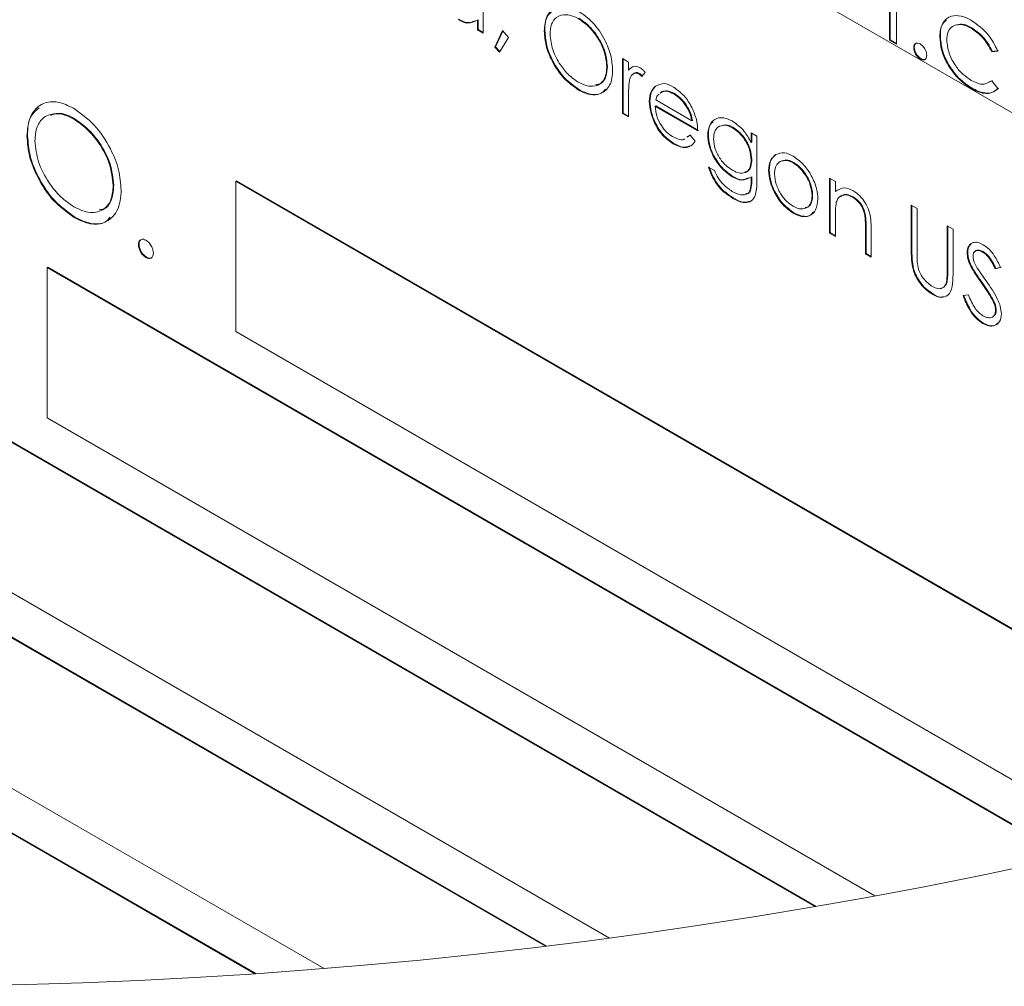
# Paper-space layout 'Sheet2' of a CAD drawing. Units: inches. Extents: x 0.6 to 17.4, y 0.2 to 10.8.
# Drawn here: x 4.1 to 4.3, y 2.2 to 2.5 of the extents above; entities that cross this region are included whole.
import ezdxf

# ---------------------------------------------------------------- set-up
doc = ezdxf.new("R2010")
doc.units = ezdxf.units.IN
doc.header["$MEASUREMENT"] = 0

psp = doc.layouts.new('Sheet2')

# ---------------------------------------------------------------- linework, layer by layer
at = {"color": 7, "linetype": 'Continuous', "lineweight": 15}
for p, q in [((4.39444, 2.42787), (4.08305, 2.60764)), ((4.08305, 2.60762), (4.39444, 2.42785)), ((4.20845, 2.49489), (4.20845, 2.47395)), ((4.31884, 2.47203), (4.31884, 2.48045)), ((4.31902, 2.47213), (4.31902, 2.48055)), ((4.32074, 2.48007), (4.32074, 2.47093)), ((4.20704, 2.47755), (4.20687, 2.47745)), ((4.20687, 2.47487), (4.20687, 2.47745)), ((4.20704, 2.47497), (4.20704, 2.47755)), ((4.20704, 2.47497), (4.20687, 2.47487)), ((4.20845, 2.47395), (4.20687, 2.47487)), ((4.20845, 2.47416), (4.20704, 2.47497)), ((4.21162, 2.4701), (4.21363, 2.47463)), ((4.2118, 2.4702), (4.21372, 2.47453)), ((4.21363, 2.47463), (4.21525, 2.47278)), ((4.22517, 2.47462), (4.225, 2.47452)), ((4.34115, 2.47537), (4.34097, 2.47527)), ((4.21525, 2.47278), (4.21281, 2.46882)), ((4.31902, 2.47213), (4.31884, 2.47203)), ((4.32074, 2.47093), (4.31884, 2.47203)), ((4.32074, 2.47114), (4.31902, 2.47213)), ((4.33261, 2.47309), (4.33244, 2.47298)), ((4.2118, 2.4702), (4.21162, 2.4701)), ((4.21281, 2.46882), (4.21162, 2.4701)), ((4.21292, 2.46899), (4.2118, 2.4702)), ((4.32554, 2.47009), (4.32537, 2.46999)), ((4.34821, 2.46909), (4.34662, 2.46887)), ((4.34679, 2.46897), (4.34662, 2.46887)), ((4.34839, 2.4692), (4.34679, 2.46897)), ((4.2463, 2.46702), (4.24789, 2.46611)), ((4.2463, 2.4521), (4.2463, 2.46702)), ((4.24648, 2.45221), (4.24648, 2.46692)), ((4.32731, 2.46703), (4.32713, 2.46693)), ((4.24217, 2.46491), (4.24199, 2.46481)), ((4.24789, 2.46611), (4.24789, 2.46391)), ((4.24806, 2.46401), (4.24789, 2.46391)), ((4.25091, 2.46299), (4.25074, 2.46289)), ((4.25242, 2.46324), (4.25155, 2.46216)), ((4.34573, 2.46067), (4.34679, 2.46112)), ((4.34662, 2.46102), (4.34821, 2.45889)), ((4.23449, 2.4586), (4.23432, 2.4585)), ((4.25522, 2.45956), (4.25504, 2.45946)), ((4.34113, 2.45905), (4.34096, 2.45895)), ((4.24789, 2.4562), (4.24789, 2.45119)), ((4.25531, 2.4558), (4.26511, 2.45014)), ((4.25684, 2.45797), (4.25652, 2.45767)), ((4.25702, 2.45807), (4.2567, 2.45777)), ((4.25702, 2.45807), (4.25684, 2.45797)), ((4.26035, 2.45755), (4.26017, 2.45744)), ((4.25373, 2.45544), (4.25355, 2.45534)), ((4.25532, 2.45417), (4.25514, 2.45407)), ((4.2667, 2.4474), (4.25514, 2.45407)), ((4.26687, 2.4475), (4.25532, 2.45417)), ((4.09739, 2.45072), (4.09722, 2.45062)), ((4.24648, 2.45221), (4.2463, 2.4521)), ((4.24789, 2.45119), (4.2463, 2.4521)), ((4.24789, 2.45139), (4.24648, 2.45221)), ((4.26529, 2.45025), (4.26511, 2.45014)), ((4.27639, 2.44828), (4.27622, 2.44818)), ((4.08464, 2.44606), (4.08446, 2.44595)), ((4.26376, 2.44567), (4.26461, 2.44625)), ((4.26394, 2.44577), (4.26479, 2.44635)), ((4.26461, 2.44625), (4.26602, 2.44458)), ((4.26959, 2.44637), (4.26942, 2.44627)), ((4.2812, 2.44687), (4.28279, 2.44596)), ((4.2812, 2.44426), (4.2812, 2.44687)), ((4.28138, 2.44437), (4.28138, 2.44677)), ((4.28279, 2.44596), (4.28279, 2.43412)), ((4.26023, 2.44401), (4.26005, 2.4439)), ((4.28138, 2.44437), (4.2812, 2.44426)), ((4.28138, 2.4396), (4.2812, 2.4395)), ((4.28791, 2.441), (4.28773, 2.4409)), ((4.26964, 2.43758), (4.27123, 2.43667)), ((4.29282, 2.4388), (4.29265, 2.4387)), ((4.27622, 2.43504), (4.27604, 2.43494)), ((4.28138, 2.43492), (4.2812, 2.43481)), ((4.2812, 2.43404), (4.2812, 2.43481)), ((4.28138, 2.43414), (4.2812, 2.43404)), ((4.28138, 2.43414), (4.28138, 2.43492)), ((4.28614, 2.43673), (4.28596, 2.43663)), ((4.30251, 2.43458), (4.30409, 2.43366)), ((4.30251, 2.41966), (4.30251, 2.43458)), ((4.30268, 2.41976), (4.30268, 2.43447)), ((4.10806, 2.43268), (4.10788, 2.43257)), ((4.14138, 2.43386), (4.14121, 2.43375)), ((4.43173, 2.26604), (4.14121, 2.43375)), ((4.14121, 2.43375), (4.14121, 2.39293)), ((4.43197, 2.2661), (4.14138, 2.43386)), ((4.30409, 2.43366), (4.30409, 2.43097)), ((4.27642, 2.42916), (4.27624, 2.42906)), ((4.29792, 2.42991), (4.29775, 2.42981)), ((4.30427, 2.43107), (4.30409, 2.43097)), ((4.30891, 2.42951), (4.30873, 2.42941)), ((4.32472, 2.42725), (4.3263, 2.42633)), ((4.32472, 2.41492), (4.32472, 2.42725)), ((4.32489, 2.41502), (4.32489, 2.42715)), ((4.3263, 2.42633), (4.3263, 2.4141)), ((4.09748, 2.42398), (4.0973, 2.42388)), ((4.29283, 2.42518), (4.29265, 2.42508)), ((4.30409, 2.42414), (4.30409, 2.41874)), ((4.31224, 2.42465), (4.31206, 2.42455)), ((4.31243, 2.42115), (4.31225, 2.42105)), ((4.31225, 2.41403), (4.31225, 2.42105)), ((4.31243, 2.41413), (4.31243, 2.42115)), ((4.33446, 2.42162), (4.33605, 2.42071)), ((4.33446, 2.40939), (4.33446, 2.42162)), ((4.33464, 2.40949), (4.33464, 2.42152)), ((4.30268, 2.41976), (4.30251, 2.41966)), ((4.30409, 2.41874), (4.30251, 2.41966)), ((4.30409, 2.41895), (4.30268, 2.41976)), ((4.31384, 2.42073), (4.31384, 2.41312)), ((4.33605, 2.42071), (4.33605, 2.40838)), ((4.11493, 2.41661), (4.11475, 2.41651)), ((4.11696, 2.4131), (4.11678, 2.41299)), ((4.31243, 2.41413), (4.31225, 2.41403)), ((4.31384, 2.41312), (4.31225, 2.41403)), ((4.31384, 2.41332), (4.31243, 2.41413)), ((4.32489, 2.41502), (4.32472, 2.41492)), ((4.34008, 2.41434), (4.3399, 2.41424)), ((4.34426, 2.4146), (4.34408, 2.4145)), ((4.09012, 2.41038), (4.08994, 2.41027)), ((4.36718, 2.25023), (4.08994, 2.41027)), ((4.08994, 2.41027), (4.08994, 2.36945)), ((4.36744, 2.25028), (4.09012, 2.41038)), ((4.32521, 2.41054), (4.32503, 2.41044)), ((4.34107, 2.41067), (4.34089, 2.41056)), ((4.34897, 2.41032), (4.34753, 2.40989)), ((4.34914, 2.41042), (4.34771, 2.40999)), ((4.33464, 2.40949), (4.33446, 2.40939)), ((4.34771, 2.40999), (4.34753, 2.40989)), ((4.33446, 2.40643), (4.33428, 2.40633)), ((4.34396, 2.40622), (4.34379, 2.40612)), ((4.29863, 2.23673), (4.01127, 2.40261)), ((4.2989, 2.23677), (4.01145, 2.40271)), ((4.33073, 2.40304), (4.33056, 2.40294)), ((4.33877, 2.40266), (4.34026, 2.40283)), ((4.34715, 2.40112), (4.34697, 2.40102)), ((4.34778, 2.39875), (4.34761, 2.39865)), ((4.22536, 2.22595), (3.93084, 2.39597)), ((4.22565, 2.22598), (3.93102, 2.39607)), ((4.34432, 2.3952), (4.34414, 2.3951)), ((4.14121, 2.39293), (4.38241, 2.25368)), ((4.08994, 2.36945), (4.31484, 2.23962)), ((4.01127, 2.36178), (4.24273, 2.22817)), ((3.93084, 2.35514), (4.16518, 2.21986)), ((4.14638, 2.21847), (3.93084, 2.3429)), ((4.1467, 2.21849), (3.93102, 2.343))]:
    psp.add_line(p, q, dxfattribs=at)
at = {"color": 7, "linetype": 'Continuous', "lineweight": 0}
psp.add_arc((4.04566, 3.70219), 1.48714, 129.58562, 350.41976, dxfattribs=at)
at = {"color": 7, "linetype": 'Continuous', "lineweight": 15}
for points, knots in [([(4.225, 2.47452), (4.2251, 2.47594), (4.22528, 2.47851), (4.22793, 2.48126), (4.2313, 2.48144), (4.23316, 2.48054), (4.23418, 2.48004)], [0, 0, 0, 0, 0.3053455, 0.5519504, 0.7545372, 1, 1, 1, 1]), ([(4.22517, 2.47462), (4.2252, 2.47613), (4.22524, 2.47826), (4.22681, 2.47955), (4.22727, 2.47993)], [0, 0, 0, 0, 0.7048962, 1, 1, 1, 1]), ([(4.23418, 2.48004), (4.23559, 2.47903), (4.23858, 2.47689), (4.24138, 2.47248), (4.24326, 2.46807), (4.24348, 2.46523), (4.24358, 2.46389)], [0, 0, 0, 0, 0.266578, 0.563371, 0.793226, 1, 1, 1, 1]), ([(4.20687, 2.47745), (4.20597, 2.47705), (4.20417, 2.47627), (4.20245, 2.47719), (4.20159, 2.47765)], [0, 0, 0, 0, 0.501569, 1, 1, 1, 1]), ([(4.20606, 2.47728), (4.20549, 2.47705), (4.20403, 2.47646), (4.20262, 2.47726), (4.20177, 2.47776)], [0, 0, 0, 0, 0.389277, 1, 1, 1, 1]), ([(4.23425, 2.4779), (4.2332, 2.4784), (4.2313, 2.4793), (4.22827, 2.47856), (4.22674, 2.47624), (4.22664, 2.47454), (4.22658, 2.47361)], [0, 0, 0, 0, 0.30399, 0.550933, 0.753445, 1, 1, 1, 1]), ([(4.24199, 2.46481), (4.24184, 2.46622), (4.24151, 2.4692), (4.23945, 2.47292), (4.23703, 2.47596), (4.23515, 2.47728), (4.23425, 2.4779)], [0, 0, 0, 0, 0.267853, 0.564733, 0.793153, 1, 1, 1, 1]), ([(4.24217, 2.46491), (4.24201, 2.46632), (4.24168, 2.4693), (4.23962, 2.47302), (4.23721, 2.47606), (4.23533, 2.47738), (4.23443, 2.478)], [0, 0, 0, 0, 0.267852, 0.564728, 0.793153, 1, 1, 1, 1]), ([(4.33244, 2.47298), (4.33254, 2.47427), (4.33272, 2.47661), (4.3354, 2.47887), (4.33848, 2.47872), (4.34018, 2.47786), (4.34111, 2.47739)], [0, 0, 0, 0, 0.300292, 0.543088, 0.750765, 1, 1, 1, 1]), ([(4.33261, 2.47309), (4.33263, 2.47447), (4.33264, 2.47625), (4.33399, 2.4772), (4.33429, 2.47742)], [0, 0, 0, 0, 0.778342, 1, 1, 1, 1]), ([(4.34111, 2.47739), (4.34274, 2.4762), (4.34577, 2.474), (4.34744, 2.47065), (4.34821, 2.46909)], [0, 0, 0, 0, 0.536538, 1, 1, 1, 1]), ([(4.23432, 2.4585), (4.23292, 2.45951), (4.22997, 2.46164), (4.22721, 2.46602), (4.22533, 2.47038), (4.22511, 2.47319), (4.225, 2.47452)], [0, 0, 0, 0, 0.266728, 0.563349, 0.793138, 1, 1, 1, 1]), ([(4.23449, 2.4586), (4.2331, 2.45961), (4.23014, 2.46174), (4.22739, 2.46612), (4.22551, 2.47048), (4.22528, 2.47329), (4.22517, 2.47462)], [0, 0, 0, 0, 0.266723, 0.563347, 0.793137, 1, 1, 1, 1]), ([(4.34097, 2.47527), (4.34009, 2.47573), (4.33849, 2.47655), (4.33592, 2.47611), (4.33447, 2.47427), (4.33439, 2.47286), (4.33434, 2.47208)], [0, 0, 0, 0, 0.310096, 0.558877, 0.756768, 1, 1, 1, 1]), ([(4.34115, 2.47537), (4.34025, 2.4759), (4.33899, 2.47665), (4.33765, 2.47625), (4.33727, 2.47614)], [0, 0, 0, 0, 0.716409, 1, 1, 1, 1]), ([(4.34662, 2.46887), (4.34578, 2.47037), (4.34436, 2.47293), (4.34196, 2.47459), (4.34097, 2.47527)], [0, 0, 0, 0, 0.587147, 1, 1, 1, 1]), ([(4.34679, 2.46897), (4.34596, 2.47048), (4.34454, 2.47304), (4.34214, 2.47469), (4.34115, 2.47537)], [0, 0, 0, 0, 0.587147, 1, 1, 1, 1]), ([(4.22658, 2.47361), (4.22674, 2.47221), (4.22707, 2.46925), (4.22912, 2.46557), (4.23148, 2.46253), (4.23336, 2.46124), (4.23425, 2.46063)], [0, 0, 0, 0, 0.267959, 0.565214, 0.793921, 1, 1, 1, 1]), ([(4.34096, 2.45895), (4.33971, 2.45982), (4.33708, 2.46166), (4.33452, 2.46545), (4.33277, 2.46929), (4.33254, 2.4718), (4.33244, 2.47298)], [0, 0, 0, 0, 0.264958, 0.560508, 0.791882, 1, 1, 1, 1]), ([(4.34113, 2.45905), (4.33989, 2.45992), (4.33726, 2.46176), (4.3347, 2.46555), (4.33294, 2.46939), (4.33272, 2.4719), (4.33261, 2.47309)], [0, 0, 0, 0, 0.264958, 0.560505, 0.791883, 1, 1, 1, 1]), ([(4.33434, 2.47208), (4.33449, 2.47088), (4.33481, 2.46837), (4.33654, 2.46522), (4.33863, 2.46271), (4.34023, 2.46164), (4.34099, 2.46113)], [0, 0, 0, 0, 0.2698834, 0.5675224, 0.7947553, 1, 1, 1, 1]), ([(4.32537, 2.46999), (4.32538, 2.47026), (4.32542, 2.47075), (4.32595, 2.47125), (4.32659, 2.47129), (4.32694, 2.47111), (4.32713, 2.47101)], [0, 0, 0, 0, 0.3045338, 0.550045, 0.752958, 1, 1, 1, 1]), ([(4.32713, 2.46693), (4.32687, 2.46712), (4.32631, 2.46753), (4.32579, 2.46837), (4.32543, 2.4692), (4.32539, 2.46974), (4.32537, 2.46999)], [0, 0, 0, 0, 0.267423, 0.563662, 0.793148, 1, 1, 1, 1]), ([(4.32554, 2.47009), (4.32555, 2.47038), (4.32557, 2.47084), (4.32594, 2.47111), (4.32608, 2.47121)], [0, 0, 0, 0, 0.610259, 1, 1, 1, 1]), ([(4.32731, 2.46703), (4.32705, 2.46722), (4.32649, 2.46764), (4.32596, 2.46847), (4.32561, 2.4693), (4.32556, 2.46984), (4.32554, 2.47009)], [0, 0, 0, 0, 0.267394, 0.563658, 0.793146, 1, 1, 1, 1]), ([(4.32713, 2.47101), (4.3274, 2.47082), (4.32796, 2.47041), (4.32848, 2.46957), (4.32884, 2.46874), (4.32888, 2.4682), (4.3289, 2.46795)], [0, 0, 0, 0, 0.267049, 0.56377, 0.79362, 1, 1, 1, 1]), ([(4.3289, 2.46795), (4.32888, 2.46768), (4.32885, 2.46718), (4.32832, 2.46669), (4.32768, 2.46665), (4.32733, 2.46683), (4.32713, 2.46693)], [0, 0, 0, 0, 0.304665, 0.550341, 0.753275, 1, 1, 1, 1]), ([(4.32853, 2.46693), (4.3285, 2.4669), (4.32834, 2.46675), (4.32785, 2.46677), (4.3275, 2.46694), (4.32731, 2.46703)], [0, 0, 0, 0, 0.097385, 0.504804, 1, 1, 1, 1]), ([(4.23425, 2.46063), (4.23531, 2.46011), (4.23721, 2.45918), (4.2403, 2.45983), (4.24183, 2.46218), (4.24194, 2.46388), (4.24199, 2.46481)], [0, 0, 0, 0, 0.305862, 0.552739, 0.754417, 1, 1, 1, 1]), ([(4.24358, 2.46389), (4.24349, 2.46245), (4.24333, 2.45986), (4.24056, 2.45724), (4.2372, 2.45704), (4.23534, 2.45798), (4.23432, 2.4585)], [0, 0, 0, 0, 0.305118, 0.550478, 0.753073, 1, 1, 1, 1]), ([(4.23904, 2.45996), (4.23952, 2.46003), (4.24079, 2.4602), (4.242, 2.46233), (4.24211, 2.464), (4.24217, 2.46491)], [0, 0, 0, 0, 0.2185838, 0.5709392, 1, 1, 1, 1]), ([(4.24789, 2.46391), (4.24835, 2.46436), (4.24901, 2.465), (4.25024, 2.46494), (4.25076, 2.46469), (4.25104, 2.46455)], [0, 0, 0, 0, 0.51256, 0.736492, 1, 1, 1, 1]), ([(4.25104, 2.46455), (4.25132, 2.46435), (4.25184, 2.46397), (4.25224, 2.46347), (4.25242, 2.46324)], [0, 0, 0, 0, 0.5389623, 1, 1, 1, 1]), ([(4.24817, 2.46116), (4.24807, 2.46025), (4.24788, 2.45861), (4.24788, 2.45695), (4.24789, 2.4562)], [0, 0, 0, 0, 0.548341, 1, 1, 1, 1]), ([(4.25074, 2.46289), (4.25038, 2.46303), (4.24971, 2.46327), (4.24857, 2.46255), (4.24833, 2.4617), (4.24817, 2.46116)], [0, 0, 0, 0, 0.297794, 0.550369, 1, 1, 1, 1]), ([(4.25091, 2.46299), (4.25054, 2.46317), (4.25008, 2.46338), (4.2497, 2.46313), (4.24963, 2.46308)], [0, 0, 0, 0, 0.814479, 1, 1, 1, 1]), ([(4.25155, 2.46216), (4.25141, 2.46232), (4.25116, 2.46259), (4.25086, 2.4628), (4.25074, 2.46289)], [0, 0, 0, 0, 0.579076, 1, 1, 1, 1]), ([(4.25173, 2.46226), (4.25158, 2.46242), (4.25134, 2.46269), (4.25104, 2.4629), (4.25091, 2.46299)], [0, 0, 0, 0, 0.579003, 1, 1, 1, 1]), ([(4.34099, 2.46113), (4.34216, 2.46054), (4.34409, 2.45958), (4.34591, 2.46062), (4.34662, 2.46102)], [0, 0, 0, 0, 0.609361, 1, 1, 1, 1]), ([(4.24168, 2.45876), (4.24129, 2.45832), (4.24027, 2.45717), (4.23733, 2.45719), (4.2355, 2.4581), (4.23449, 2.4586)], [0, 0, 0, 0, 0.215043, 0.568798, 1, 1, 1, 1]), ([(4.25355, 2.45534), (4.2536, 2.45627), (4.25367, 2.45782), (4.25465, 2.45899), (4.25504, 2.45946)], [0, 0, 0, 0, 0.604663, 1, 1, 1, 1]), ([(4.25373, 2.45544), (4.25378, 2.45637), (4.25385, 2.45792), (4.25483, 2.4591), (4.25522, 2.45956)], [0, 0, 0, 0, 0.604674, 1, 1, 1, 1]), ([(4.25504, 2.45946), (4.25589, 2.45986), (4.2576, 2.46067), (4.25926, 2.45977), (4.26009, 2.45932)], [0, 0, 0, 0, 0.500515, 1, 1, 1, 1]), ([(4.26035, 2.45755), (4.2597, 2.45789), (4.25863, 2.45845), (4.25747, 2.45818), (4.25702, 2.45807)], [0, 0, 0, 0, 0.607374, 1, 1, 1, 1]), ([(4.26009, 2.45932), (4.26126, 2.45847), (4.26344, 2.45687), (4.2647, 2.45449), (4.26529, 2.45338)], [0, 0, 0, 0, 0.5347768, 1, 1, 1, 1]), ([(4.34821, 2.45889), (4.34771, 2.45846), (4.34669, 2.45757), (4.3439, 2.45746), (4.34212, 2.45836), (4.34096, 2.45895)], [0, 0, 0, 0, 0.24553, 0.506381, 1, 1, 1, 1]), ([(4.34839, 2.45899), (4.34789, 2.45856), (4.34687, 2.45767), (4.34408, 2.45757), (4.3423, 2.45846), (4.34113, 2.45905)], [0, 0, 0, 0, 0.24553, 0.506381, 1, 1, 1, 1]), ([(4.25621, 2.45736), (4.25606, 2.45724), (4.25559, 2.45684), (4.25542, 2.45623), (4.25531, 2.4558)], [0, 0, 0, 0, 0.303345, 1, 1, 1, 1]), ([(4.26017, 2.45744), (4.25952, 2.45778), (4.25845, 2.45834), (4.2573, 2.45807), (4.25684, 2.45797)], [0, 0, 0, 0, 0.607374, 1, 1, 1, 1]), ([(4.26511, 2.45014), (4.26491, 2.45097), (4.2645, 2.45267), (4.2632, 2.45475), (4.26175, 2.45638), (4.26068, 2.4571), (4.26017, 2.45744)], [0, 0, 0, 0, 0.2810894, 0.5756397, 0.7977266, 1, 1, 1, 1]), ([(4.26529, 2.45025), (4.26509, 2.45108), (4.26467, 2.45278), (4.26338, 2.45485), (4.26192, 2.45648), (4.26086, 2.4572), (4.26035, 2.45755)], [0, 0, 0, 0, 0.281083, 0.575631, 0.797728, 1, 1, 1, 1]), ([(4.08446, 2.44595), (4.0846, 2.44791), (4.08485, 2.45146), (4.0885, 2.45524), (4.09315, 2.4555), (4.09571, 2.45425), (4.09711, 2.45356)], [0, 0, 0, 0, 0.305336, 0.551959, 0.754534, 1, 1, 1, 1]), ([(4.08464, 2.44606), (4.08469, 2.44812), (4.08477, 2.45119), (4.08706, 2.45304), (4.08781, 2.45364)], [0, 0, 0, 0, 0.6732829, 1, 1, 1, 1]), ([(4.09711, 2.45356), (4.09906, 2.45217), (4.10318, 2.44922), (4.10703, 2.44314), (4.10962, 2.43706), (4.10992, 2.43316), (4.11007, 2.43131)], [0, 0, 0, 0, 0.2665775, 0.563372, 0.7932336, 1, 1, 1, 1]), ([(4.26005, 2.4439), (4.25905, 2.44461), (4.25692, 2.4461), (4.25504, 2.44927), (4.2538, 2.4524), (4.25363, 2.45439), (4.25355, 2.45534)], [0, 0, 0, 0, 0.266468, 0.563775, 0.792862, 1, 1, 1, 1]), ([(4.26023, 2.44401), (4.25922, 2.44471), (4.2571, 2.4462), (4.25522, 2.44937), (4.25397, 2.4525), (4.25381, 2.45449), (4.25373, 2.45544)], [0, 0, 0, 0, 0.2664683, 0.5637754, 0.7928628, 1, 1, 1, 1]), ([(4.25514, 2.45407), (4.25523, 2.45319), (4.25543, 2.45134), (4.25664, 2.44898), (4.2581, 2.44705), (4.25929, 2.44624), (4.25985, 2.44585)], [0, 0, 0, 0, 0.267495, 0.563854, 0.793454, 1, 1, 1, 1]), ([(4.26529, 2.45338), (4.26575, 2.45226), (4.26654, 2.45033), (4.26665, 2.44826), (4.2667, 2.4474)], [0, 0, 0, 0, 0.585181, 1, 1, 1, 1]), ([(4.09722, 2.45062), (4.09577, 2.4513), (4.09314, 2.45254), (4.08897, 2.45152), (4.08686, 2.44832), (4.08672, 2.44599), (4.08665, 2.4447)], [0, 0, 0, 0, 0.303984, 0.550941, 0.753435, 1, 1, 1, 1]), ([(4.09739, 2.45072), (4.09591, 2.45151), (4.09374, 2.45267), (4.09153, 2.45184), (4.09084, 2.45158)], [0, 0, 0, 0, 0.68548, 1, 1, 1, 1]), ([(4.10788, 2.43257), (4.10767, 2.43452), (4.10721, 2.43862), (4.10437, 2.44375), (4.10105, 2.44793), (4.09845, 2.44975), (4.09722, 2.45062)], [0, 0, 0, 0, 0.267834, 0.564729, 0.793145, 1, 1, 1, 1]), ([(4.10806, 2.43268), (4.10784, 2.43462), (4.10739, 2.43872), (4.10455, 2.44385), (4.10122, 2.44804), (4.09863, 2.44985), (4.09739, 2.45072)], [0, 0, 0, 0, 0.267834, 0.564729, 0.793145, 1, 1, 1, 1]), ([(4.26942, 2.44627), (4.2695, 2.44728), (4.26964, 2.44912), (4.27163, 2.45099), (4.27402, 2.45108), (4.27536, 2.45044), (4.27609, 2.45009)], [0, 0, 0, 0, 0.30399, 0.549809, 0.754147, 1, 1, 1, 1]), ([(4.26959, 2.44637), (4.2696, 2.44746), (4.26961, 2.44886), (4.27064, 2.44966), (4.27086, 2.44984)], [0, 0, 0, 0, 0.777216, 1, 1, 1, 1]), ([(4.27622, 2.44818), (4.2755, 2.44853), (4.27421, 2.44916), (4.27214, 2.44864), (4.27113, 2.44706), (4.27105, 2.44591), (4.271, 2.44528)], [0, 0, 0, 0, 0.3052513, 0.5515756, 0.7543903, 1, 1, 1, 1]), ([(4.27639, 2.44828), (4.27566, 2.44869), (4.2746, 2.44927), (4.27352, 2.44886), (4.27318, 2.44873)], [0, 0, 0, 0, 0.692045, 1, 1, 1, 1]), ([(4.27609, 2.45009), (4.27723, 2.44925), (4.27936, 2.44767), (4.28062, 2.44535), (4.2812, 2.44426)], [0, 0, 0, 0, 0.534788, 1, 1, 1, 1]), ([(4.2812, 2.4395), (4.28111, 2.44042), (4.28092, 2.44238), (4.27964, 2.44487), (4.27806, 2.44689), (4.27681, 2.44777), (4.27622, 2.44818)], [0, 0, 0, 0, 0.266473, 0.563101, 0.792605, 1, 1, 1, 1]), ([(4.28138, 2.4396), (4.28129, 2.44053), (4.2811, 2.44248), (4.27982, 2.44498), (4.27823, 2.447), (4.27699, 2.44787), (4.27639, 2.44828)], [0, 0, 0, 0, 0.266475, 0.5631058, 0.7926035, 1, 1, 1, 1]), ([(4.0973, 2.42388), (4.09538, 2.42527), (4.09131, 2.42821), (4.08751, 2.43424), (4.08493, 2.44025), (4.08461, 2.44412), (4.08446, 2.44595)], [0, 0, 0, 0, 0.266715, 0.563337, 0.793144, 1, 1, 1, 1]), ([(4.09748, 2.42398), (4.09555, 2.42537), (4.09148, 2.42831), (4.08769, 2.43434), (4.0851, 2.44035), (4.08479, 2.44422), (4.08464, 2.44606)], [0, 0, 0, 0, 0.266711, 0.563336, 0.793144, 1, 1, 1, 1]), ([(4.25985, 2.44585), (4.26036, 2.44562), (4.26129, 2.44519), (4.26261, 2.44484), (4.2631, 2.44521), (4.26319, 2.44528)], [0, 0, 0, 0, 0.487141, 0.902969, 1, 1, 1, 1]), ([(4.27604, 2.43494), (4.27506, 2.43566), (4.27298, 2.43719), (4.27097, 2.44024), (4.26967, 2.44334), (4.2695, 2.44533), (4.26942, 2.44627)], [0, 0, 0, 0, 0.267407, 0.56341, 0.793004, 1, 1, 1, 1]), ([(4.27622, 2.43504), (4.27523, 2.43576), (4.27316, 2.43729), (4.27114, 2.44034), (4.26984, 2.44344), (4.26967, 2.44543), (4.26959, 2.44637)], [0, 0, 0, 0, 0.267408, 0.563411, 0.793002, 1, 1, 1, 1]), ([(4.271, 2.44528), (4.2711, 2.44435), (4.2713, 2.44238), (4.27264, 2.43992), (4.27427, 2.43795), (4.27553, 2.43712), (4.27612, 2.43672)], [0, 0, 0, 0, 0.268302, 0.566552, 0.794532, 1, 1, 1, 1]), ([(4.08665, 2.4447), (4.08686, 2.44277), (4.08731, 2.4387), (4.09014, 2.43362), (4.09339, 2.42943), (4.09599, 2.42765), (4.09722, 2.42681)], [0, 0, 0, 0, 0.267948, 0.565221, 0.793927, 1, 1, 1, 1]), ([(4.26602, 2.44458), (4.26566, 2.44411), (4.26496, 2.44317), (4.2626, 2.44262), (4.26106, 2.4434), (4.26005, 2.4439)], [0, 0, 0, 0, 0.256077, 0.510633, 1, 1, 1, 1]), ([(4.2645, 2.4433), (4.26412, 2.44317), (4.26268, 2.44267), (4.26126, 2.44344), (4.26023, 2.44401)], [0, 0, 0, 0, 0.265326, 1, 1, 1, 1]), ([(4.27612, 2.43672), (4.27682, 2.43635), (4.27808, 2.43567), (4.28017, 2.4361), (4.28113, 2.43773), (4.28118, 2.43887), (4.2812, 2.4395)], [0, 0, 0, 0, 0.307743, 0.551811, 0.753352, 1, 1, 1, 1]), ([(4.2795, 2.43627), (4.27978, 2.43631), (4.28058, 2.43642), (4.28129, 2.43787), (4.28135, 2.43899), (4.28138, 2.4396)], [0, 0, 0, 0, 0.190747, 0.554588, 1, 1, 1, 1]), ([(4.28596, 2.43663), (4.28601, 2.43764), (4.2861, 2.43931), (4.28727, 2.44045), (4.28773, 2.4409)], [0, 0, 0, 0, 0.607722, 1, 1, 1, 1]), ([(4.28614, 2.43673), (4.28619, 2.43774), (4.28627, 2.43941), (4.28745, 2.44055), (4.28791, 2.441)], [0, 0, 0, 0, 0.607722, 1, 1, 1, 1]), ([(4.28773, 2.4409), (4.28859, 2.4412), (4.29028, 2.4418), (4.29187, 2.44095), (4.29265, 2.44052)], [0, 0, 0, 0, 0.503135, 1, 1, 1, 1]), ([(4.29282, 2.4388), (4.2921, 2.4392), (4.29106, 2.43977), (4.29004, 2.43933), (4.28974, 2.43919)], [0, 0, 0, 0, 0.707506, 1, 1, 1, 1]), ([(4.29265, 2.44052), (4.29372, 2.43976), (4.29572, 2.43832), (4.29698, 2.43621), (4.29756, 2.43523)], [0, 0, 0, 0, 0.534171, 1, 1, 1, 1]), ([(4.27624, 2.42906), (4.27545, 2.42958), (4.27378, 2.43067), (4.27185, 2.4328), (4.27046, 2.43518), (4.26991, 2.43679), (4.26964, 2.43758)], [0, 0, 0, 0, 0.256234, 0.539544, 0.772238, 1, 1, 1, 1]), ([(4.27642, 2.42916), (4.27563, 2.42968), (4.27396, 2.43077), (4.27203, 2.4329), (4.27064, 2.43528), (4.27009, 2.43689), (4.26982, 2.43768)], [0, 0, 0, 0, 0.256244, 0.539545, 0.772238, 1, 1, 1, 1]), ([(4.29265, 2.4387), (4.29194, 2.43904), (4.29065, 2.43967), (4.28866, 2.43902), (4.28765, 2.43748), (4.28758, 2.43633), (4.28755, 2.4357)], [0, 0, 0, 0, 0.303941, 0.549247, 0.752541, 1, 1, 1, 1]), ([(4.29775, 2.42981), (4.29765, 2.43076), (4.29744, 2.43276), (4.29609, 2.43528), (4.29453, 2.43739), (4.29325, 2.43827), (4.29265, 2.4387)], [0, 0, 0, 0, 0.266847, 0.563384, 0.793089, 1, 1, 1, 1]), ([(4.29792, 2.42991), (4.29782, 2.43086), (4.29761, 2.43286), (4.29626, 2.43538), (4.29471, 2.43749), (4.29343, 2.43838), (4.29282, 2.4388)], [0, 0, 0, 0, 0.26685, 0.56339, 0.793097, 1, 1, 1, 1]), ([(4.27123, 2.43667), (4.27154, 2.43598), (4.27216, 2.43461), (4.27373, 2.43257), (4.27522, 2.43157), (4.27609, 2.43098)], [0, 0, 0, 0, 0.2968495, 0.5888803, 1, 1, 1, 1]), ([(4.2812, 2.43481), (4.28033, 2.43441), (4.27858, 2.43362), (4.27688, 2.4345), (4.27604, 2.43494)], [0, 0, 0, 0, 0.50285, 1, 1, 1, 1]), ([(4.28037, 2.43462), (4.27984, 2.43439), (4.27843, 2.4338), (4.27706, 2.43457), (4.27622, 2.43504)], [0, 0, 0, 0, 0.383972, 1, 1, 1, 1]), ([(4.27976, 2.43038), (4.28005, 2.4304), (4.28093, 2.43046), (4.28135, 2.43229), (4.28137, 2.43349), (4.28138, 2.43414)], [0, 0, 0, 0, 0.173276, 0.546448, 1, 1, 1, 1]), ([(4.29265, 2.42508), (4.29164, 2.4258), (4.28951, 2.42732), (4.28755, 2.4305), (4.28621, 2.43364), (4.28604, 2.43567), (4.28596, 2.43663)], [0, 0, 0, 0, 0.266365, 0.563068, 0.792844, 1, 1, 1, 1]), ([(4.29283, 2.42518), (4.29182, 2.4259), (4.28968, 2.42743), (4.28772, 2.4306), (4.28639, 2.43375), (4.28622, 2.43577), (4.28614, 2.43673)], [0, 0, 0, 0, 0.266364, 0.563066, 0.792845, 1, 1, 1, 1]), ([(4.28755, 2.4357), (4.28766, 2.43476), (4.28788, 2.43277), (4.28918, 2.43025), (4.29078, 2.42821), (4.29205, 2.42733), (4.29265, 2.42692)], [0, 0, 0, 0, 0.267935, 0.564526, 0.793402, 1, 1, 1, 1]), ([(4.29756, 2.43523), (4.29813, 2.43405), (4.29911, 2.43204), (4.29927, 2.42982), (4.29933, 2.42891)], [0, 0, 0, 0, 0.586525, 1, 1, 1, 1]), ([(4.09722, 2.42681), (4.09867, 2.4261), (4.1013, 2.42481), (4.10555, 2.42571), (4.10766, 2.42895), (4.1078, 2.43129), (4.10788, 2.43257)], [0, 0, 0, 0, 0.305869, 0.552725, 0.754389, 1, 1, 1, 1]), ([(4.10411, 2.42595), (4.10464, 2.42603), (4.10625, 2.42628), (4.10781, 2.42914), (4.10797, 2.43142), (4.10806, 2.43268)], [0, 0, 0, 0, 0.183325, 0.551543, 1, 1, 1, 1]), ([(4.27609, 2.43098), (4.27682, 2.43058), (4.27812, 2.42987), (4.28055, 2.43008), (4.2812, 2.43213), (4.2812, 2.43337), (4.2812, 2.43404)], [0, 0, 0, 0, 0.3035757, 0.5436431, 0.7496407, 1, 1, 1, 1]), ([(4.28279, 2.43412), (4.28279, 2.43327), (4.2828, 2.43182), (4.28246, 2.4304), (4.28232, 2.42982)], [0, 0, 0, 0, 0.5823758, 1, 1, 1, 1]), ([(4.30409, 2.43097), (4.30491, 2.43143), (4.30653, 2.43236), (4.30818, 2.43151), (4.30901, 2.43108)], [0, 0, 0, 0, 0.502468, 1, 1, 1, 1]), ([(4.11007, 2.43131), (4.10995, 2.42933), (4.10972, 2.42575), (4.10591, 2.42214), (4.10127, 2.42187), (4.09871, 2.42317), (4.0973, 2.42388)], [0, 0, 0, 0, 0.305115, 0.550477, 0.753066, 1, 1, 1, 1]), ([(4.28232, 2.42982), (4.28201, 2.42925), (4.28141, 2.42815), (4.27885, 2.42769), (4.27728, 2.42852), (4.27624, 2.42906)], [0, 0, 0, 0, 0.258843, 0.510788, 1, 1, 1, 1]), ([(4.2808, 2.42831), (4.28043, 2.42819), (4.27893, 2.42772), (4.27749, 2.42854), (4.27642, 2.42916)], [0, 0, 0, 0, 0.2518196, 1, 1, 1, 1]), ([(4.29265, 2.42692), (4.29335, 2.42657), (4.29462, 2.42594), (4.29665, 2.42649), (4.29762, 2.42806), (4.2977, 2.42919), (4.29775, 2.42981)], [0, 0, 0, 0, 0.3053485, 0.5507685, 0.7542645, 1, 1, 1, 1]), ([(4.29933, 2.42891), (4.29926, 2.42788), (4.29912, 2.42603), (4.29716, 2.42411), (4.29472, 2.42401), (4.29339, 2.4247), (4.29265, 2.42508)], [0, 0, 0, 0, 0.303504, 0.548997, 0.751958, 1, 1, 1, 1]), ([(4.29593, 2.42657), (4.29623, 2.42663), (4.29704, 2.42678), (4.29779, 2.4282), (4.29788, 2.42931), (4.29792, 2.42991)], [0, 0, 0, 0, 0.205299, 0.565302, 1, 1, 1, 1]), ([(4.30873, 2.42941), (4.3082, 2.42967), (4.30724, 2.43014), (4.30575, 2.42992), (4.30474, 2.42912), (4.30448, 2.42838), (4.30434, 2.428)], [0, 0, 0, 0, 0.318941, 0.579793, 0.777993, 1, 1, 1, 1]), ([(4.30891, 2.42951), (4.30838, 2.42977), (4.30743, 2.43023), (4.30607, 2.4301), (4.30558, 2.42965), (4.30544, 2.42953)], [0, 0, 0, 0, 0.468149, 0.850982, 1, 1, 1, 1]), ([(4.31206, 2.42455), (4.31193, 2.42511), (4.31166, 2.42625), (4.31062, 2.42805), (4.30943, 2.42891), (4.30873, 2.42941)], [0, 0, 0, 0, 0.282485, 0.579434, 1, 1, 1, 1]), ([(4.31224, 2.42465), (4.31211, 2.42521), (4.31183, 2.42635), (4.3108, 2.42815), (4.30961, 2.42901), (4.30891, 2.42951)], [0, 0, 0, 0, 0.2824888, 0.5794412, 1, 1, 1, 1]), ([(4.30901, 2.43108), (4.3096, 2.43067), (4.31085, 2.42981), (4.31226, 2.42793), (4.31372, 2.42496), (4.31379, 2.42243), (4.31384, 2.42073)], [0, 0, 0, 0, 0.179275, 0.37877, 0.580868, 1, 1, 1, 1]), ([(4.30434, 2.428), (4.30425, 2.4273), (4.30409, 2.42601), (4.30409, 2.42472), (4.30409, 2.42414)], [0, 0, 0, 0, 0.547649, 1, 1, 1, 1]), ([(4.10709, 2.42394), (4.10665, 2.42345), (4.10532, 2.42198), (4.10138, 2.42205), (4.09886, 2.4233), (4.09748, 2.42398)], [0, 0, 0, 0, 0.186392, 0.553065, 1, 1, 1, 1]), ([(4.29816, 2.42541), (4.29784, 2.42503), (4.29707, 2.42412), (4.29487, 2.42414), (4.29356, 2.42482), (4.29283, 2.42518)], [0, 0, 0, 0, 0.24419, 0.584331, 1, 1, 1, 1]), ([(4.31225, 2.42105), (4.31225, 2.42169), (4.31226, 2.42286), (4.31212, 2.42403), (4.31206, 2.42455)], [0, 0, 0, 0, 0.549127, 1, 1, 1, 1]), ([(4.31243, 2.42115), (4.31243, 2.42179), (4.31243, 2.42297), (4.3123, 2.42413), (4.31224, 2.42465)], [0, 0, 0, 0, 0.549129, 1, 1, 1, 1]), ([(4.11475, 2.41651), (4.11477, 2.41682), (4.11481, 2.41739), (4.11542, 2.41796), (4.11615, 2.418), (4.11656, 2.41779), (4.11678, 2.41768)], [0, 0, 0, 0, 0.30453, 0.5500568, 0.7530086, 1, 1, 1, 1]), ([(4.11678, 2.41299), (4.11648, 2.41322), (4.11584, 2.41369), (4.11524, 2.41465), (4.11483, 2.41561), (4.11478, 2.41622), (4.11475, 2.41651)], [0, 0, 0, 0, 0.267405, 0.563605, 0.793134, 1, 1, 1, 1]), ([(4.11493, 2.41661), (4.11494, 2.41694), (4.11494, 2.41742), (4.1153, 2.41769), (4.11541, 2.41777)], [0, 0, 0, 0, 0.699192, 1, 1, 1, 1]), ([(4.11696, 2.4131), (4.11666, 2.41332), (4.11601, 2.41379), (4.11541, 2.41475), (4.11501, 2.41571), (4.11495, 2.41632), (4.11493, 2.41661)], [0, 0, 0, 0, 0.267424, 0.563617, 0.793139, 1, 1, 1, 1]), ([(4.11678, 2.41768), (4.11709, 2.41746), (4.11774, 2.41699), (4.11833, 2.41603), (4.11875, 2.41507), (4.11879, 2.41446), (4.11881, 2.41417)], [0, 0, 0, 0, 0.267066, 0.563802, 0.793593, 1, 1, 1, 1]), ([(4.3399, 2.41424), (4.33994, 2.4149), (4.34002, 2.41608), (4.34138, 2.41721), (4.34293, 2.41715), (4.34379, 2.41672), (4.34426, 2.41649)], [0, 0, 0, 0, 0.302009, 0.544569, 0.751925, 1, 1, 1, 1]), ([(4.34008, 2.41434), (4.34008, 2.41505), (4.34009, 2.416), (4.34082, 2.41649), (4.34101, 2.41662)], [0, 0, 0, 0, 0.738862, 1, 1, 1, 1]), ([(4.34426, 2.41649), (4.34481, 2.4161), (4.34598, 2.41528), (4.34759, 2.41316), (4.34844, 2.4114), (4.34897, 2.41032)], [0, 0, 0, 0, 0.257152, 0.541771, 1, 1, 1, 1]), ([(4.11881, 2.41417), (4.11879, 2.41385), (4.11875, 2.41329), (4.11814, 2.41273), (4.11741, 2.41268), (4.11701, 2.41288), (4.11678, 2.41299)], [0, 0, 0, 0, 0.304689, 0.550294, 0.753256, 1, 1, 1, 1]), ([(4.1185, 2.41311), (4.11843, 2.41303), (4.11821, 2.41279), (4.11758, 2.41279), (4.11718, 2.41299), (4.11696, 2.4131)], [0, 0, 0, 0, 0.1995595, 0.5608446, 1, 1, 1, 1]), ([(4.32503, 2.41044), (4.32492, 2.41129), (4.32472, 2.41278), (4.32472, 2.41428), (4.32472, 2.41492)], [0, 0, 0, 0, 0.5716939, 1, 1, 1, 1]), ([(4.32521, 2.41054), (4.3251, 2.41139), (4.3249, 2.41288), (4.32489, 2.41438), (4.32489, 2.41502)], [0, 0, 0, 0, 0.5716939, 1, 1, 1, 1]), ([(4.3263, 2.4141), (4.3263, 2.41359), (4.3263, 2.41267), (4.32635, 2.41176), (4.32637, 2.41135)], [0, 0, 0, 0, 0.554543, 1, 1, 1, 1]), ([(4.34089, 2.41056), (4.34058, 2.41125), (4.34005, 2.41243), (4.33994, 2.41371), (4.3399, 2.41424)], [0, 0, 0, 0, 0.58526, 1, 1, 1, 1]), ([(4.34107, 2.41067), (4.34075, 2.41135), (4.34022, 2.41253), (4.34012, 2.41381), (4.34008, 2.41434)], [0, 0, 0, 0, 0.58526, 1, 1, 1, 1]), ([(4.34408, 2.4145), (4.34374, 2.41468), (4.34313, 2.415), (4.34214, 2.41492), (4.34154, 2.41425), (4.3415, 2.41371), (4.34149, 2.41341)], [0, 0, 0, 0, 0.3125404, 0.5645541, 0.759052, 1, 1, 1, 1]), ([(4.34149, 2.41341), (4.34151, 2.41311), (4.34156, 2.41247), (4.34195, 2.41134), (4.34238, 2.41058), (4.34265, 2.4101)], [0, 0, 0, 0, 0.256664, 0.538268, 1, 1, 1, 1]), ([(4.34426, 2.4146), (4.34393, 2.41477), (4.34333, 2.41508), (4.34243, 2.41507), (4.34218, 2.41476), (4.34212, 2.41469)], [0, 0, 0, 0, 0.489776, 0.884812, 1, 1, 1, 1]), ([(4.34753, 2.40989), (4.34723, 2.41051), (4.34672, 2.41152), (4.3459, 2.41285), (4.34508, 2.41382), (4.3444, 2.41428), (4.34408, 2.4145)], [0, 0, 0, 0, 0.353028, 0.581296, 0.80091, 1, 1, 1, 1]), ([(4.34771, 2.40999), (4.3474, 2.41061), (4.3469, 2.41162), (4.34608, 2.41295), (4.34526, 2.41393), (4.34458, 2.41438), (4.34426, 2.4146)], [0, 0, 0, 0, 0.353028, 0.581296, 0.80091, 1, 1, 1, 1]), ([(4.33056, 2.40294), (4.32987, 2.4034), (4.32842, 2.40436), (4.32683, 2.40629), (4.32563, 2.40835), (4.32523, 2.40975), (4.32503, 2.41044)], [0, 0, 0, 0, 0.257679, 0.543679, 0.776275, 1, 1, 1, 1]), ([(4.33073, 2.40304), (4.33005, 2.4035), (4.3286, 2.40447), (4.32701, 2.4064), (4.32581, 2.40845), (4.32541, 2.40985), (4.32521, 2.41054)], [0, 0, 0, 0, 0.257675, 0.543694, 0.776297, 1, 1, 1, 1]), ([(4.32637, 2.41135), (4.3265, 2.41064), (4.32675, 2.40918), (4.32813, 2.40693), (4.3296, 2.40577), (4.33047, 2.40509)], [0, 0, 0, 0, 0.276135, 0.572485, 1, 1, 1, 1]), ([(4.34379, 2.40612), (4.34321, 2.40692), (4.34218, 2.40836), (4.34128, 2.40989), (4.34089, 2.41056)], [0, 0, 0, 0, 0.5589, 1, 1, 1, 1]), ([(4.34396, 2.40622), (4.34339, 2.40702), (4.34235, 2.40846), (4.34146, 2.40999), (4.34107, 2.41067)], [0, 0, 0, 0, 0.5589, 1, 1, 1, 1]), ([(4.34265, 2.4101), (4.34309, 2.40946), (4.34387, 2.40832), (4.34467, 2.40719), (4.34503, 2.4067)], [0, 0, 0, 0, 0.560664, 1, 1, 1, 1]), ([(4.33605, 2.40838), (4.33604, 2.4073), (4.33603, 2.40536), (4.33508, 2.40264), (4.33259, 2.4019), (4.33128, 2.40257), (4.33056, 2.40294)], [0, 0, 0, 0, 0.319708, 0.580142, 0.766944, 1, 1, 1, 1]), ([(4.33428, 2.40633), (4.33435, 2.40689), (4.33447, 2.4079), (4.33446, 2.40893), (4.33446, 2.40939)], [0, 0, 0, 0, 0.547882, 1, 1, 1, 1]), ([(4.33446, 2.40643), (4.33452, 2.40699), (4.33465, 2.40801), (4.33464, 2.40903), (4.33464, 2.40949)], [0, 0, 0, 0, 0.5478818, 1, 1, 1, 1]), ([(4.33047, 2.40509), (4.33093, 2.40486), (4.33177, 2.40446), (4.33309, 2.40458), (4.33395, 2.40534), (4.33417, 2.40599), (4.33428, 2.40633)], [0, 0, 0, 0, 0.317937, 0.579043, 0.776783, 1, 1, 1, 1]), ([(4.33365, 2.40512), (4.33379, 2.40523), (4.33421, 2.40555), (4.33436, 2.40607), (4.33446, 2.40643)], [0, 0, 0, 0, 0.318756, 1, 1, 1, 1]), ([(4.34697, 2.40102), (4.34643, 2.40201), (4.34546, 2.40376), (4.3443, 2.4054), (4.34379, 2.40612)], [0, 0, 0, 0, 0.561019, 1, 1, 1, 1]), ([(4.34715, 2.40112), (4.34661, 2.40211), (4.34564, 2.40387), (4.34447, 2.4055), (4.34396, 2.40622)], [0, 0, 0, 0, 0.561006, 1, 1, 1, 1]), ([(4.34503, 2.4067), (4.34613, 2.40511), (4.34766, 2.40291), (4.34897, 2.39979), (4.34912, 2.39838), (4.34919, 2.39771)], [0, 0, 0, 0, 0.576731, 0.798362, 1, 1, 1, 1]), ([(4.33347, 2.40243), (4.33331, 2.40237), (4.33239, 2.40202), (4.33148, 2.40258), (4.33073, 2.40304)], [0, 0, 0, 0, 0.176727, 1, 1, 1, 1]), ([(4.34414, 2.3951), (4.34348, 2.39557), (4.34207, 2.39657), (4.34018, 2.39916), (4.33931, 2.40133), (4.33877, 2.40266)], [0, 0, 0, 0, 0.2582378, 0.5448838, 1, 1, 1, 1]), ([(4.34432, 2.3952), (4.34365, 2.39567), (4.34224, 2.39667), (4.34036, 2.39926), (4.33948, 2.40143), (4.33894, 2.40276)], [0, 0, 0, 0, 0.258249, 0.544885, 1, 1, 1, 1]), ([(4.34026, 2.40283), (4.34079, 2.4016), (4.34152, 2.39989), (4.34296, 2.39803), (4.34376, 2.39746), (4.34414, 2.39719)], [0, 0, 0, 0, 0.5764345, 0.7987024, 1, 1, 1, 1]), ([(4.34761, 2.39865), (4.34756, 2.39909), (4.34747, 2.39992), (4.34713, 2.40067), (4.34697, 2.40102)], [0, 0, 0, 0, 0.537047, 1, 1, 1, 1]), ([(4.34778, 2.39875), (4.34774, 2.3992), (4.34764, 2.40002), (4.34731, 2.40077), (4.34715, 2.40112)], [0, 0, 0, 0, 0.537085, 1, 1, 1, 1]), ([(4.34414, 2.39719), (4.34459, 2.39697), (4.34541, 2.39657), (4.34673, 2.39665), (4.34752, 2.39756), (4.34757, 2.39826), (4.34761, 2.39865)], [0, 0, 0, 0, 0.310909, 0.564725, 0.7605, 1, 1, 1, 1]), ([(4.34919, 2.39771), (4.34913, 2.39695), (4.34902, 2.39559), (4.34744, 2.39435), (4.34568, 2.39432), (4.34469, 2.39482), (4.34414, 2.3951)], [0, 0, 0, 0, 0.300803, 0.544982, 0.75095, 1, 1, 1, 1]), ([(4.34716, 2.3972), (4.34731, 2.39733), (4.34774, 2.39774), (4.34777, 2.39835), (4.34778, 2.39875)], [0, 0, 0, 0, 0.337317, 1, 1, 1, 1]), ([(4.34827, 2.39522), (4.34802, 2.39498), (4.34741, 2.39438), (4.34583, 2.39445), (4.34485, 2.39493), (4.34432, 2.3952)], [0, 0, 0, 0, 0.233343, 0.580392, 1, 1, 1, 1])]:
    psp.add_open_spline(points, degree=3, knots=knots, dxfattribs=at)

doc.saveas('drawing.dxf')
